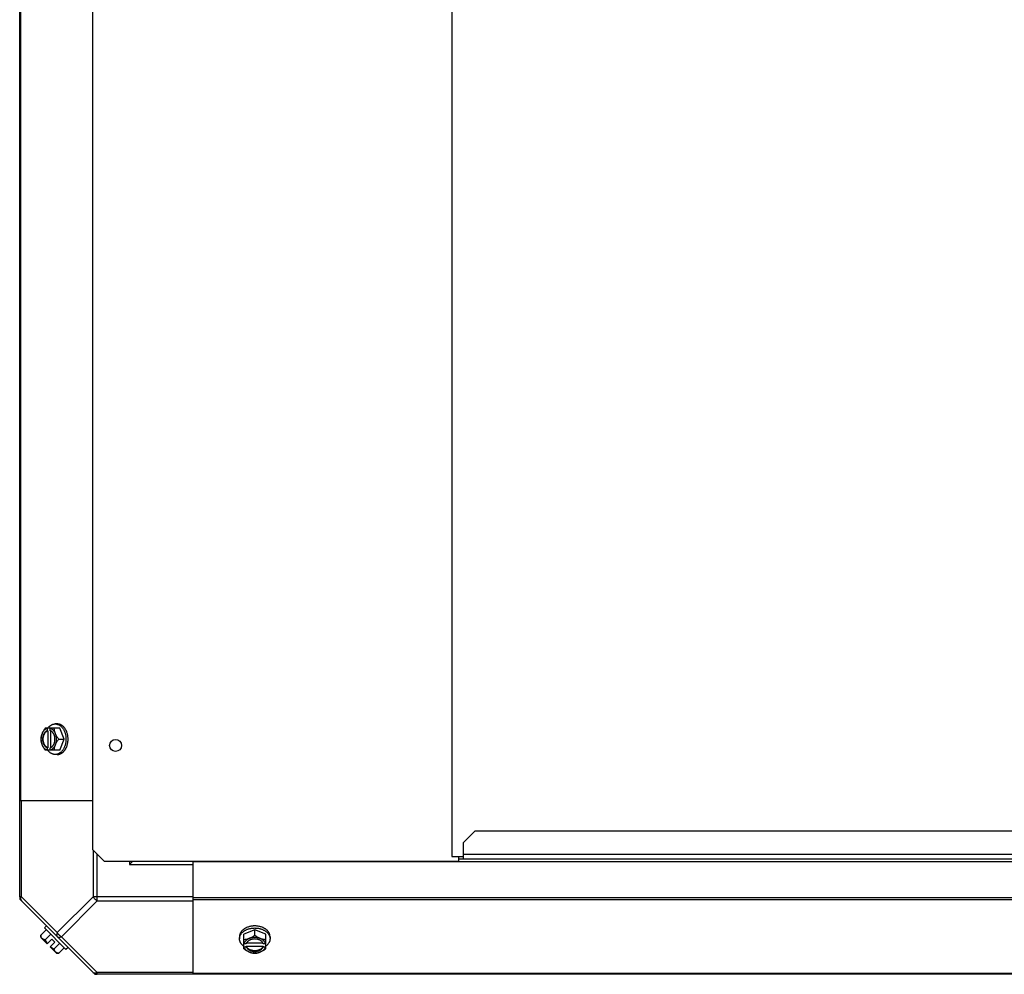
# Model space of a CAD drawing. Units: millimetres. Extents: x 549 to 14219, y 793 to 5379.
# Drawn here: x 1910 to 2336, y 3233 to 3646 of the extents above; entities that cross this region are included whole.
import ezdxf

# ---------------------------------------------------------------- set-up
doc = ezdxf.new("R2010")
doc.units = ezdxf.units.MM
doc.header["$LTSCALE"] = 50
doc.layers.add('3_ALL_AXES', color=7, linetype='Continuous')

# ---------------------------------------------------------------- blocks, each defined once
blk = doc.blocks.new('BLOCO_10TR_1')
at = {"layer": '3_ALL_AXES', "color": 7, "linetype": 'Continuous'}
for p, q in [((1909.9, 3266.69), (1909.9, 4044.11)), ((1941.39, 4027.13), (1941.39, 3287.13)), ((2096.9, 4014.08), (2096.9, 3284.08)), ((1910.24, 4002.13), (1910.24, 3308.13)), ((1926.16, 3341.43), (1925.26, 3341.43)), ((1927.2, 3339.59), (1920.95, 3339.59)), ((1921.8, 3339.49), (1921.8, 3338.52)), ((1921.8, 3338.52), (1922.08, 3338.52)), ((1922.08, 3338.52), (1922.08, 3331.14)), ((1923.15, 3338.52), (1923.15, 3339.49)), ((1923.43, 3331.28), (1923.43, 3338.38)), ((1929.15, 3334.83), (1927.2, 3339.59)), ((1926.78, 3334.83), (1929.15, 3334.83)), ((1927.2, 3330.06), (1929.15, 3334.83)), ((1927.2, 3330.06), (1920.95, 3330.06)), ((1921.8, 3331.14), (1921.8, 3330.16)), ((1922.08, 3331.14), (1921.8, 3331.14)), ((1923.15, 3330.16), (1923.15, 3331.14)), ((1926.16, 3328.22), (1925.26, 3328.22)), ((1941.39, 3308.13), (1909.9, 3308.13)), ((1910.63, 3266.69), (1910.63, 3308.13)), ((2106.9, 3295.13), (2101.9, 3290.13)), ((2106.9, 3295.13), (3246.9, 3295.13)), ((2101.9, 3285.08), (2101.9, 3290.13)), ((1941.39, 3287.13), (1946.39, 3282.13)), ((1941.69, 3286.82), (1941.69, 3266.69)), ((1943.46, 3264.92), (1943.46, 3285.06)), ((2101.9, 3283.13), (2101.9, 3285.08)), ((2101.9, 3285.08), (3251.9, 3285.08)), ((1946.39, 3282.13), (2099.94, 3282.13)), ((1957.4, 3282.13), (1957.4, 3280.63)), ((1958.9, 3282.13), (1957.4, 3280.63)), ((1957.4, 3280.63), (1984.9, 3280.63)), ((1984.9, 3282.13), (1984.9, 3281.95)), ((1984.9, 3233.13), (1984.9, 3281.95)), ((1984.9, 3281.95), (3226.9, 3281.95)), ((2096.9, 3284.08), (2101.9, 3284.08)), ((2099.94, 3282.13), (2099.94, 3284.08)), ((2099.94, 3283.13), (2101.9, 3283.13)), ((2101.9, 3283.13), (3251.9, 3283.13)), ((1910.63, 3266.69), (1909.9, 3266.69)), ((1910.24, 3265.31), (1910.63, 3264.92)), ((1910.63, 3266.69), (1926.16, 3251.16)), ((1910.63, 3264.92), (1941.69, 3233.86)), ((1941.69, 3266.69), (1926.16, 3251.16)), ((1943.46, 3264.92), (1927.93, 3249.39)), ((1984.9, 3266.69), (1941.69, 3266.69)), ((1943.46, 3264.92), (1984.9, 3264.92)), ((3226.9, 3266.14), (1984.9, 3266.14)), ((3226.9, 3265.31), (1984.9, 3265.31)), ((1919, 3250.01), (1921.37, 3252.38)), ((1920.59, 3253.16), (1921.49, 3254.06)), ((1920.59, 3253.16), (1929.93, 3243.82)), ((1920.95, 3248.07), (1923.32, 3250.44)), ((2011.6, 3252.38), (2006.83, 3250.44)), ((2006.83, 3244.18), (2006.83, 3250.44)), ((2011.6, 3250.01), (2011.6, 3252.38)), ((2016.36, 3250.44), (2011.6, 3252.38)), ((2016.36, 3244.18), (2016.36, 3250.44)), ((1921.8, 3246.38), (1919.11, 3249.07)), ((1923.8, 3248.37), (1921.8, 3246.38)), ((1925.14, 3247.03), (1923.15, 3245.03)), ((1925.14, 3247.03), (1923.8, 3248.37)), ((1924.84, 3244.18), (1927.2, 3246.55)), ((1927.93, 3249.39), (1943.46, 3233.86)), ((2004.99, 3249.39), (2004.99, 3248.49)), ((2007.91, 3246.38), (2006.93, 3246.38)), ((2015.15, 3246.66), (2008.05, 3246.66)), ((2016.26, 3246.38), (2015.28, 3246.38)), ((2018.2, 3249.39), (2018.2, 3248.49)), ((1925.84, 3242.34), (1923.15, 3245.03)), ((1926.78, 3242.23), (1929.15, 3244.6)), ((1930.83, 3244.72), (1929.93, 3243.82)), ((2006.93, 3245.03), (2007.91, 3245.03)), ((2007.91, 3245.03), (2007.91, 3245.31)), ((2007.91, 3245.31), (2015.28, 3245.31)), ((2015.28, 3245.31), (2015.28, 3245.03)), ((2015.28, 3245.03), (2016.26, 3245.03)), ((1941.69, 3233.86), (1942.08, 3233.47)), ((1943.46, 3233.13), (1943.46, 3233.86)), ((1984.9, 3233.86), (1943.46, 3233.86)), ((3226.9, 3233.47), (1984.9, 3233.47)), ((1942.91, 3233.13), (1943.46, 3233.13)), ((3268.33, 3233.13), (1943.46, 3233.13))]:
    blk.add_line(p, q, dxfattribs=at)
blk.add_circle((1951.39, 3332.13), 2.6, dxfattribs=at)
for centre, radius, start, end in [((1929.74, 3335.6), 8.84, 153.2038, 153.9002), ((1931.07, 3335.61), 8.82, 153.2031, 153.9009), ((1929.73, 3334.04), 8.82, 206.0991, 206.7969), ((1931.09, 3334.05), 8.84, 206.0998, 206.7962), ((1912.4, 3266.69), 2.5, 180, 225), ((1911.08, 3266.14), 1.18, 180, 225), ((1927.24, 3250.47), 8.25, 183.1897, 189.7356), ((1927.24, 3250.47), 6.74, 200.9052, 216.8699), ((2010.81, 3254.31), 8.82, 243.2031, 243.9009), ((2012.37, 3254.32), 8.84, 296.0998, 296.7962), ((1927.24, 3250.47), 6.74, 233.1301, 249.0948), ((1927.24, 3250.47), 8.25, 260.2644, 266.8103), ((2010.82, 3252.97), 8.84, 243.2038, 243.9002), ((2012.38, 3252.96), 8.82, 296.0991, 296.7969), ((1943.46, 3235.63), 2.5, 225, 270), ((1942.91, 3234.31), 1.18, 225, 270)]:
    blk.add_arc(centre, radius, start, end, dxfattribs=at)
for points, knots in [([(1922.03, 3339.6), (1922.14, 3339.74), (1922.36, 3340.02), (1922.67, 3340.32), (1922.92, 3340.54), (1923.18, 3340.74), (1923.45, 3340.92), (1923.73, 3341.07), (1923.94, 3341.16), (1924.16, 3341.25), (1924.37, 3341.31), (1924.59, 3341.37), (1924.82, 3341.4), (1925.04, 3341.43), (1925.19, 3341.43), (1925.26, 3341.43)], [0, 0, 0, 0, 0.138282, 0.272013, 0.337235, 0.401387, 0.526639, 0.587918, 0.648386, 0.708138, 0.767274, 0.825906, 0.884154, 0.942143, 1, 1, 1, 1]), ([(1925.26, 3341.43), (1925.39, 3341.43), (1925.65, 3341.42), (1925.97, 3341.36), (1926.22, 3341.29), (1926.47, 3341.21), (1926.72, 3341.11), (1926.96, 3340.98), (1927.2, 3340.84), (1927.49, 3340.64), (1927.82, 3340.36), (1928.13, 3340.04), (1928.43, 3339.69), (1928.7, 3339.31), (1928.95, 3338.89), (1929.17, 3338.45), (1929.37, 3337.98), (1929.54, 3337.49), (1929.68, 3336.98), (1929.75, 3336.64), (1929.79, 3336.46)], [0, 0, 0, 0, 0.053017, 0.106391, 0.133331, 0.160485, 0.215565, 0.243577, 0.271937, 0.329779, 0.38927, 0.450515, 0.513564, 0.578414, 0.64502, 0.713289, 0.783095, 0.854279, 0.926652, 1, 1, 1, 1]), ([(1930.25, 3338.01), (1930.15, 3338.26), (1929.99, 3338.63), (1929.73, 3339.1), (1929.52, 3339.42), (1929.29, 3339.73), (1929.05, 3340.01), (1928.8, 3340.28), (1928.54, 3340.51), (1928.27, 3340.72), (1927.98, 3340.91), (1927.69, 3341.07), (1927.39, 3341.2), (1927.09, 3341.3), (1926.78, 3341.38), (1926.47, 3341.42), (1926.26, 3341.43), (1926.16, 3341.43)], [0, 0, 0, 0, 0.143754, 0.213655, 0.282117, 0.349089, 0.414545, 0.478485, 0.540936, 0.601953, 0.661627, 0.720074, 0.777442, 0.833908, 0.889673, 0.944958, 1, 1, 1, 1]), ([(1919.56, 3337.21), (1919.52, 3337.11), (1919.44, 3336.9), (1919.3, 3336.5), (1919.16, 3336), (1919.07, 3335.5), (1919.02, 3335.11), (1919.01, 3334.92), (1919, 3334.83)], [0, 0, 0, 0, 0.133688, 0.265245, 0.521008, 0.766168, 0.884566, 1, 1, 1, 1]), ([(1919.56, 3337.21), (1919.52, 3337.12), (1919.45, 3336.93), (1919.33, 3336.55), (1919.21, 3336.06), (1919.13, 3335.45), (1919.1, 3334.83), (1919.13, 3334.21), (1919.21, 3333.6), (1919.33, 3333.1), (1919.45, 3332.72), (1919.52, 3332.54), (1919.56, 3332.45)], [0, 0, 0, 0, 0.06025, 0.1214, 0.245824, 0.37237, 0.5, 0.62763, 0.754176, 0.878601, 0.93975, 1, 1, 1, 1]), ([(1920.95, 3339.59), (1920.8, 3339.4), (1920.53, 3339.02), (1920.16, 3338.43), (1919.88, 3337.93), (1919.69, 3337.52), (1919.6, 3337.31), (1919.56, 3337.21)], [0, 0, 0, 0, 0.255342, 0.508254, 0.757001, 0.879345, 1, 1, 1, 1]), ([(1921.8, 3339.49), (1921.69, 3339.46), (1921.45, 3339.37), (1921.12, 3339.19), (1920.8, 3338.97), (1920.5, 3338.69), (1920.22, 3338.38), (1919.97, 3338.02), (1919.75, 3337.63), (1919.62, 3337.35), (1919.56, 3337.21)], [0, 0, 0, 0, 0.11088, 0.224917, 0.342794, 0.465054, 0.591961, 0.723547, 0.859688, 1, 1, 1, 1]), ([(1921.8, 3338.52), (1921.73, 3338.49), (1921.59, 3338.43), (1921.38, 3338.31), (1921.18, 3338.17), (1920.99, 3338.01), (1920.81, 3337.83), (1920.64, 3337.62), (1920.49, 3337.4), (1920.34, 3337.16), (1920.21, 3336.9), (1920.06, 3336.54), (1919.91, 3336.06), (1919.81, 3335.45), (1919.77, 3334.83), (1919.81, 3334.2), (1919.91, 3333.6), (1920.09, 3333.02), (1920.29, 3332.58), (1920.49, 3332.25), (1920.64, 3332.03), (1920.81, 3331.83), (1920.99, 3331.64), (1921.18, 3331.48), (1921.38, 3331.34), (1921.59, 3331.23), (1921.73, 3331.16), (1921.8, 3331.14)], [0, 0, 0, 0, 0.025909, 0.052443, 0.079675, 0.107677, 0.136505, 0.166181, 0.196702, 0.228043, 0.260162, 0.293, 0.360481, 0.429779, 0.500018, 0.570258, 0.639555, 0.707036, 0.771955, 0.803297, 0.833817, 0.863493, 0.892321, 0.920324, 0.947557, 0.974091, 1, 1, 1, 1]), ([(1921.1, 3331.82), (1921.02, 3331.91), (1920.86, 3332.1), (1920.66, 3332.42), (1920.51, 3332.72), (1920.4, 3332.96), (1920.31, 3333.22), (1920.21, 3333.55), (1920.12, 3333.97), (1920.07, 3334.4), (1920.06, 3334.83), (1920.07, 3335.26), (1920.12, 3335.69), (1920.21, 3336.1), (1920.31, 3336.44), (1920.4, 3336.69), (1920.51, 3336.94), (1920.66, 3337.23), (1920.86, 3337.55), (1921.02, 3337.74), (1921.1, 3337.83)], [0, 0, 0, 0, 0.056366, 0.114921, 0.175543, 0.206575, 0.238037, 0.302086, 0.36736, 0.433476, 0.500019, 0.566561, 0.632675, 0.697946, 0.761989, 0.793448, 0.824477, 0.885092, 0.943641, 1, 1, 1, 1]), ([(1921.1, 3337.83), (1921.17, 3337.91), (1921.32, 3338.06), (1921.56, 3338.25), (1921.81, 3338.4), (1921.99, 3338.48), (1922.08, 3338.52)], [0, 0, 0, 0, 0.262889, 0.516572, 0.761936, 1, 1, 1, 1]), ([(1925.39, 3337.21), (1925.33, 3337.35), (1925.21, 3337.63), (1924.98, 3338.02), (1924.73, 3338.38), (1924.45, 3338.69), (1924.15, 3338.97), (1923.84, 3339.19), (1923.5, 3339.37), (1923.27, 3339.46), (1923.15, 3339.49)], [0, 0, 0, 0, 0.140312, 0.276453, 0.408039, 0.534946, 0.657206, 0.775083, 0.88912, 1, 1, 1, 1]), ([(1923.43, 3338.39), (1923.41, 3338.4), (1923.32, 3338.45), (1923.22, 3338.49), (1923.15, 3338.52)], [0, 0, 0, 0, 0.253, 1, 1, 1, 1]), ([(1923.43, 3331.26), (1923.5, 3331.3), (1923.62, 3331.37), (1923.8, 3331.51), (1923.98, 3331.66), (1924.14, 3331.83), (1924.3, 3332.01), (1924.44, 3332.22), (1924.58, 3332.43), (1924.7, 3332.66), (1924.81, 3332.91), (1924.9, 3333.16), (1924.98, 3333.42), (1925.07, 3333.79), (1925.15, 3334.25), (1925.18, 3334.83), (1925.15, 3335.4), (1925.07, 3335.87), (1924.98, 3336.23), (1924.9, 3336.49), (1924.81, 3336.75), (1924.7, 3336.99), (1924.58, 3337.22), (1924.44, 3337.44), (1924.3, 3337.64), (1924.14, 3337.83), (1923.98, 3338), (1923.8, 3338.15), (1923.62, 3338.28), (1923.5, 3338.35), (1923.43, 3338.39)], [0, 0, 0, 0, 0.026326, 0.053298, 0.080975, 0.109401, 0.138592, 0.168547, 0.199248, 0.230663, 0.262746, 0.295439, 0.328674, 0.362373, 0.430795, 0.499999, 0.569202, 0.637624, 0.671323, 0.704558, 0.737251, 0.769334, 0.800749, 0.83145, 0.861406, 0.890598, 0.919024, 0.946701, 0.973674, 1, 1, 1, 1]), ([(1925.39, 3337.21), (1925.35, 3337.31), (1925.27, 3337.51), (1925.13, 3337.92), (1924.99, 3338.41), (1924.9, 3338.91), (1924.85, 3339.3), (1924.84, 3339.49), (1924.84, 3339.59)], [0, 0, 0, 0, 0.133688, 0.265245, 0.521008, 0.766168, 0.884566, 1, 1, 1, 1]), ([(1926.78, 3334.83), (1926.64, 3335.01), (1926.36, 3335.39), (1925.99, 3335.98), (1925.72, 3336.49), (1925.52, 3336.9), (1925.44, 3337.1), (1925.39, 3337.21)], [0, 0, 0, 0, 0.255342, 0.508254, 0.757001, 0.879345, 1, 1, 1, 1]), ([(1925.39, 3332.45), (1925.43, 3332.54), (1925.5, 3332.72), (1925.62, 3333.1), (1925.74, 3333.6), (1925.83, 3334.21), (1925.85, 3334.83), (1925.83, 3335.45), (1925.74, 3336.06), (1925.62, 3336.55), (1925.5, 3336.93), (1925.43, 3337.12), (1925.39, 3337.21)], [0, 0, 0, 0, 0.06025, 0.1214, 0.245824, 0.37237, 0.5, 0.62763, 0.754176, 0.878601, 0.93975, 1, 1, 1, 1]), ([(1929.79, 3336.46), (1929.81, 3336.33), (1929.86, 3335.99), (1929.92, 3335.44), (1929.93, 3335.03), (1929.93, 3334.83)], [0, 0, 0, 0, 0.248312, 0.623414, 1, 1, 1, 1]), ([(1930.83, 3334.83), (1930.83, 3334.96), (1930.82, 3335.24), (1930.79, 3335.72), (1930.72, 3336.27), (1930.61, 3336.87), (1930.45, 3337.45), (1930.32, 3337.83), (1930.25, 3338.01)], [0, 0, 0, 0, 0.127526, 0.254882, 0.444856, 0.632847, 0.818135, 1, 1, 1, 1]), ([(1919, 3334.83), (1919.01, 3334.73), (1919.02, 3334.54), (1919.07, 3334.15), (1919.16, 3333.65), (1919.3, 3333.15), (1919.44, 3332.75), (1919.52, 3332.55), (1919.56, 3332.45)], [0, 0, 0, 0, 0.115434, 0.233832, 0.478992, 0.734755, 0.866312, 1, 1, 1, 1]), ([(1919.56, 3332.45), (1919.6, 3332.34), (1919.69, 3332.14), (1919.88, 3331.73), (1920.16, 3331.22), (1920.53, 3330.63), (1920.8, 3330.25), (1920.95, 3330.06)], [0, 0, 0, 0, 0.120655, 0.242999, 0.491746, 0.744658, 1, 1, 1, 1]), ([(1919.56, 3332.45), (1919.62, 3332.3), (1919.75, 3332.02), (1919.97, 3331.63), (1920.22, 3331.28), (1920.5, 3330.96), (1920.8, 3330.69), (1921.12, 3330.46), (1921.45, 3330.28), (1921.69, 3330.19), (1921.8, 3330.16)], [0, 0, 0, 0, 0.140312, 0.276453, 0.408039, 0.534946, 0.657206, 0.775083, 0.88912, 1, 1, 1, 1]), ([(1922.08, 3331.14), (1921.99, 3331.17), (1921.81, 3331.25), (1921.56, 3331.4), (1921.32, 3331.59), (1921.17, 3331.74), (1921.1, 3331.82)], [0, 0, 0, 0, 0.238053, 0.483411, 0.737097, 1, 1, 1, 1]), ([(1923.15, 3330.16), (1923.27, 3330.19), (1923.5, 3330.28), (1923.84, 3330.46), (1924.15, 3330.69), (1924.45, 3330.96), (1924.73, 3331.28), (1924.98, 3331.63), (1925.21, 3332.02), (1925.33, 3332.3), (1925.39, 3332.45)], [0, 0, 0, 0, 0.11088, 0.224917, 0.342794, 0.465054, 0.591961, 0.723547, 0.859688, 1, 1, 1, 1]), ([(1924.84, 3330.06), (1924.84, 3330.16), (1924.85, 3330.35), (1924.9, 3330.74), (1924.99, 3331.24), (1925.13, 3331.74), (1925.27, 3332.14), (1925.35, 3332.34), (1925.39, 3332.45)], [0, 0, 0, 0, 0.115434, 0.233832, 0.478992, 0.734755, 0.866312, 1, 1, 1, 1]), ([(1929.78, 3333.16), (1929.75, 3332.99), (1929.67, 3332.64), (1929.53, 3332.14), (1929.36, 3331.65), (1929.16, 3331.19), (1928.94, 3330.75), (1928.69, 3330.33), (1928.42, 3329.95), (1928.12, 3329.6), (1927.81, 3329.28), (1927.48, 3329.01), (1927.19, 3328.81), (1926.95, 3328.67), (1926.71, 3328.54), (1926.47, 3328.44), (1926.21, 3328.36), (1925.96, 3328.29), (1925.65, 3328.24), (1925.39, 3328.22), (1925.26, 3328.22)], [0, 0, 0, 0, 0.073346, 0.145709, 0.216874, 0.286657, 0.354902, 0.421484, 0.486315, 0.549348, 0.610583, 0.670074, 0.727923, 0.756289, 0.78431, 0.839413, 0.866582, 0.893537, 0.946946, 1, 1, 1, 1]), ([(1925.39, 3332.45), (1925.44, 3332.55), (1925.52, 3332.75), (1925.72, 3333.16), (1925.99, 3333.67), (1926.36, 3334.26), (1926.64, 3334.64), (1926.78, 3334.83)], [0, 0, 0, 0, 0.120655, 0.242999, 0.491746, 0.744658, 1, 1, 1, 1]), ([(1926.16, 3328.22), (1926.26, 3328.22), (1926.47, 3328.23), (1926.78, 3328.28), (1927.09, 3328.35), (1927.39, 3328.45), (1927.69, 3328.58), (1927.98, 3328.74), (1928.27, 3328.93), (1928.54, 3329.14), (1928.8, 3329.38), (1929.05, 3329.64), (1929.29, 3329.92), (1929.52, 3330.23), (1929.73, 3330.56), (1929.99, 3331.02), (1930.15, 3331.39), (1930.25, 3331.64)], [0, 0, 0, 0, 0.055042, 0.110327, 0.166092, 0.222558, 0.279926, 0.338373, 0.398046, 0.459064, 0.521515, 0.585454, 0.650911, 0.717883, 0.786345, 0.856246, 1, 1, 1, 1]), ([(1929.93, 3334.83), (1929.93, 3334.69), (1929.92, 3334.34), (1929.88, 3333.78), (1929.82, 3333.36), (1929.78, 3333.16)], [0, 0, 0, 0, 0.251193, 0.627066, 1, 1, 1, 1]), ([(1930.25, 3331.64), (1930.35, 3331.89), (1930.49, 3332.33), (1930.65, 3332.98), (1930.75, 3333.59), (1930.81, 3334.21), (1930.83, 3334.62), (1930.83, 3334.83)], [0, 0, 0, 0, 0.243256, 0.429539, 0.618285, 0.80876, 1, 1, 1, 1]), ([(1925.26, 3328.22), (1925.19, 3328.22), (1925.04, 3328.23), (1924.82, 3328.25), (1924.59, 3328.29), (1924.37, 3328.34), (1924.16, 3328.41), (1923.94, 3328.49), (1923.73, 3328.58), (1923.45, 3328.73), (1923.18, 3328.91), (1922.92, 3329.11), (1922.67, 3329.33), (1922.36, 3329.64), (1922.14, 3329.91), (1922.03, 3330.05)], [0, 0, 0, 0, 0.057857, 0.115845, 0.174093, 0.232726, 0.291861, 0.351613, 0.412081, 0.47336, 0.598612, 0.662765, 0.727986, 0.861718, 1, 1, 1, 1]), ([(1923.15, 3331.14), (1923.17, 3331.15), (1923.27, 3331.18), (1923.36, 3331.23), (1923.43, 3331.26)], [0, 0, 0, 0, 0.247251, 1, 1, 1, 1]), ([(1910.63, 3264.92), (1910.54, 3265.01), (1910.39, 3265.25), (1910.33, 3265.69), (1910.41, 3266.19), (1910.54, 3266.52), (1910.63, 3266.69)], [0, 0, 0, 0, 0.204342, 0.432831, 0.697989, 1, 1, 1, 1]), ([(1926.16, 3251.16), (1926.07, 3250.99), (1925.94, 3250.66), (1925.86, 3250.16), (1925.92, 3249.72), (1926.07, 3249.48), (1926.16, 3249.39)], [0, 0, 0, 0, 0.302012, 0.567173, 0.79566, 1, 1, 1, 1]), ([(1927.93, 3249.39), (1927.55, 3249.58), (1926.86, 3250.09), (1926.35, 3250.78), (1926.16, 3251.16)], [0, 0, 0, 0, 0.499996, 1, 1, 1, 1]), ([(2008.41, 3253.48), (2008.16, 3253.38), (2007.79, 3253.22), (2007.33, 3252.96), (2007, 3252.75), (2006.69, 3252.52), (2006.41, 3252.28), (2006.15, 3252.03), (2005.91, 3251.77), (2005.7, 3251.5), (2005.51, 3251.21), (2005.35, 3250.92), (2005.22, 3250.62), (2005.12, 3250.32), (2005.05, 3250.01), (2005, 3249.7), (2004.99, 3249.49), (2004.99, 3249.39)], [0, 0, 0, 0, 0.143754, 0.213655, 0.282117, 0.349089, 0.414545, 0.478485, 0.540936, 0.601953, 0.661627, 0.720074, 0.777442, 0.833908, 0.889673, 0.944958, 1, 1, 1, 1]), ([(2004.99, 3248.49), (2004.99, 3248.62), (2005.01, 3248.88), (2005.06, 3249.19), (2005.13, 3249.45), (2005.21, 3249.7), (2005.31, 3249.94), (2005.44, 3250.18), (2005.58, 3250.42), (2005.78, 3250.71), (2006.05, 3251.04), (2006.37, 3251.35), (2006.72, 3251.65), (2007.1, 3251.92), (2007.51, 3252.17), (2007.95, 3252.39), (2008.42, 3252.59), (2008.9, 3252.76), (2009.41, 3252.9), (2009.75, 3252.98), (2009.93, 3253.01)], [0, 0, 0, 0, 0.053056, 0.106467, 0.133423, 0.160592, 0.215696, 0.243718, 0.272085, 0.329934, 0.389424, 0.450659, 0.513691, 0.57852, 0.645101, 0.713344, 0.783127, 0.854291, 0.926653, 1, 1, 1, 1]), ([(2011.6, 3254.06), (2011.46, 3254.06), (2011.18, 3254.05), (2010.7, 3254.02), (2010.16, 3253.95), (2009.56, 3253.84), (2008.97, 3253.68), (2008.6, 3253.55), (2008.41, 3253.48)], [0, 0, 0, 0, 0.127526, 0.254882, 0.444856, 0.632847, 0.818135, 1, 1, 1, 1]), ([(2009.93, 3253.01), (2010.06, 3253.03), (2010.41, 3253.09), (2010.96, 3253.15), (2011.39, 3253.16), (2011.6, 3253.16)], [0, 0, 0, 0, 0.248236, 0.623337, 1, 1, 1, 1]), ([(2014.78, 3253.48), (2014.53, 3253.58), (2014.09, 3253.72), (2013.44, 3253.88), (2012.83, 3253.98), (2012.22, 3254.05), (2011.8, 3254.06), (2011.6, 3254.06)], [0, 0, 0, 0, 0.243256, 0.429539, 0.618285, 0.80876, 1, 1, 1, 1]), ([(2011.6, 3253.16), (2011.73, 3253.16), (2012.08, 3253.15), (2012.62, 3253.11), (2013.03, 3253.05), (2013.23, 3253.02)], [0, 0, 0, 0, 0.251134, 0.626973, 1, 1, 1, 1]), ([(2013.23, 3253.02), (2013.4, 3252.98), (2013.75, 3252.91), (2014.26, 3252.77), (2014.75, 3252.6), (2015.21, 3252.4), (2015.66, 3252.18), (2016.07, 3251.93), (2016.46, 3251.66), (2016.81, 3251.36), (2017.13, 3251.05), (2017.41, 3250.72), (2017.61, 3250.43), (2017.75, 3250.19), (2017.87, 3249.95), (2017.98, 3249.7), (2018.06, 3249.45), (2018.13, 3249.2), (2018.18, 3248.88), (2018.2, 3248.62), (2018.2, 3248.49)], [0, 0, 0, 0, 0.073348, 0.145722, 0.216906, 0.286714, 0.354984, 0.421592, 0.486444, 0.549494, 0.61074, 0.670232, 0.728073, 0.756433, 0.784444, 0.839523, 0.866676, 0.893614, 0.946986, 1, 1, 1, 1]), ([(2018.2, 3249.39), (2018.2, 3249.49), (2018.19, 3249.7), (2018.15, 3250.01), (2018.07, 3250.32), (2017.97, 3250.62), (2017.84, 3250.92), (2017.68, 3251.21), (2017.49, 3251.5), (2017.28, 3251.77), (2017.04, 3252.03), (2016.78, 3252.28), (2016.5, 3252.52), (2016.19, 3252.75), (2015.87, 3252.96), (2015.4, 3253.22), (2015.03, 3253.38), (2014.78, 3253.48)], [0, 0, 0, 0, 0.055042, 0.110327, 0.166092, 0.222558, 0.279926, 0.338373, 0.398046, 0.459064, 0.521515, 0.585454, 0.650911, 0.717883, 0.786345, 0.856246, 1, 1, 1, 1]), ([(1919.56, 3248.62), (1919.52, 3248.67), (1919.44, 3248.75), (1919.33, 3248.9), (1919.24, 3249.06), (1919.16, 3249.23), (1919.1, 3249.41), (1919.05, 3249.6), (1919.02, 3249.8), (1919.01, 3249.94), (1919, 3250.01)], [0, 0, 0, 0, 0.115866, 0.232747, 0.3515, 0.472957, 0.597915, 0.72708, 0.860982, 1, 1, 1, 1]), ([(1920.95, 3248.07), (1920.88, 3248.07), (1920.74, 3248.08), (1920.54, 3248.12), (1920.34, 3248.17), (1920.16, 3248.23), (1919.99, 3248.31), (1919.84, 3248.4), (1919.69, 3248.5), (1919.6, 3248.58), (1919.56, 3248.62)], [0, 0, 0, 0, 0.139018, 0.27292, 0.402085, 0.527043, 0.6485, 0.767253, 0.884134, 1, 1, 1, 1]), ([(1926.16, 3249.39), (1926.25, 3249.3), (1926.49, 3249.15), (1926.93, 3249.09), (1927.43, 3249.17), (1927.76, 3249.3), (1927.93, 3249.39)], [0, 0, 0, 0, 0.204342, 0.432831, 0.697989, 1, 1, 1, 1]), ([(2006.82, 3245.27), (2006.68, 3245.37), (2006.41, 3245.59), (2006.1, 3245.9), (2005.88, 3246.15), (2005.68, 3246.41), (2005.5, 3246.68), (2005.35, 3246.96), (2005.26, 3247.17), (2005.18, 3247.39), (2005.11, 3247.61), (2005.06, 3247.82), (2005.02, 3248.05), (2005, 3248.27), (2004.99, 3248.42), (2004.99, 3248.49)], [0, 0, 0, 0, 0.138282, 0.272013, 0.337235, 0.401387, 0.526639, 0.587918, 0.648386, 0.708138, 0.767274, 0.825906, 0.884154, 0.942143, 1, 1, 1, 1]), ([(2009.21, 3248.62), (2009.11, 3248.58), (2008.91, 3248.5), (2008.51, 3248.36), (2008.01, 3248.23), (2007.51, 3248.13), (2007.12, 3248.08), (2006.93, 3248.07), (2006.83, 3248.07)], [0, 0, 0, 0, 0.133688, 0.265245, 0.521008, 0.766168, 0.884566, 1, 1, 1, 1]), ([(2009.21, 3248.62), (2009.07, 3248.57), (2008.79, 3248.44), (2008.4, 3248.21), (2008.05, 3247.96), (2007.73, 3247.68), (2007.46, 3247.39), (2007.23, 3247.07), (2007.05, 3246.73), (2006.96, 3246.5), (2006.93, 3246.38)], [0, 0, 0, 0, 0.140312, 0.276453, 0.408039, 0.534946, 0.657206, 0.775083, 0.88912, 1, 1, 1, 1]), ([(2008.03, 3246.66), (2008.02, 3246.64), (2007.97, 3246.55), (2007.93, 3246.45), (2007.91, 3246.38)], [0, 0, 0, 0, 0.253, 1, 1, 1, 1]), ([(2015.16, 3246.66), (2015.12, 3246.73), (2015.05, 3246.85), (2014.92, 3247.03), (2014.76, 3247.21), (2014.6, 3247.37), (2014.41, 3247.53), (2014.21, 3247.67), (2013.99, 3247.81), (2013.76, 3247.93), (2013.52, 3248.04), (2013.26, 3248.13), (2013, 3248.21), (2012.64, 3248.31), (2012.17, 3248.38), (2011.6, 3248.41), (2011.02, 3248.38), (2010.56, 3248.31), (2010.19, 3248.21), (2009.93, 3248.13), (2009.67, 3248.04), (2009.43, 3247.93), (2009.2, 3247.81), (2008.98, 3247.67), (2008.78, 3247.53), (2008.6, 3247.37), (2008.43, 3247.21), (2008.28, 3247.03), (2008.14, 3246.85), (2008.07, 3246.73), (2008.03, 3246.66)], [0, 0, 0, 0, 0.026326, 0.053298, 0.080975, 0.109401, 0.138592, 0.168547, 0.199248, 0.230663, 0.262746, 0.295439, 0.328674, 0.362373, 0.430795, 0.499999, 0.569202, 0.637624, 0.671323, 0.704558, 0.737251, 0.769334, 0.800749, 0.83145, 0.861406, 0.890598, 0.919024, 0.946701, 0.973674, 1, 1, 1, 1]), ([(2011.6, 3250.01), (2011.41, 3249.87), (2011.03, 3249.59), (2010.44, 3249.22), (2009.93, 3248.95), (2009.52, 3248.75), (2009.32, 3248.67), (2009.21, 3248.62)], [0, 0, 0, 0, 0.255342, 0.508254, 0.757001, 0.879345, 1, 1, 1, 1]), ([(2013.98, 3248.62), (2013.89, 3248.66), (2013.7, 3248.73), (2013.32, 3248.85), (2012.83, 3248.97), (2012.22, 3249.06), (2011.6, 3249.08), (2010.98, 3249.06), (2010.36, 3248.97), (2009.87, 3248.85), (2009.49, 3248.73), (2009.31, 3248.66), (2009.21, 3248.62)], [0, 0, 0, 0, 0.06025, 0.1214, 0.245824, 0.37237, 0.5, 0.62763, 0.754176, 0.878601, 0.93975, 1, 1, 1, 1]), ([(2013.98, 3248.62), (2013.87, 3248.67), (2013.67, 3248.75), (2013.26, 3248.95), (2012.75, 3249.22), (2012.16, 3249.59), (2011.78, 3249.87), (2011.6, 3250.01)], [0, 0, 0, 0, 0.120655, 0.242999, 0.491746, 0.744658, 1, 1, 1, 1]), ([(2016.26, 3246.38), (2016.23, 3246.5), (2016.14, 3246.73), (2015.96, 3247.07), (2015.74, 3247.39), (2015.46, 3247.68), (2015.15, 3247.96), (2014.79, 3248.21), (2014.4, 3248.44), (2014.12, 3248.57), (2013.98, 3248.62)], [0, 0, 0, 0, 0.11088, 0.224917, 0.342794, 0.465054, 0.591961, 0.723547, 0.859688, 1, 1, 1, 1]), ([(2016.36, 3248.07), (2016.26, 3248.07), (2016.07, 3248.08), (2015.68, 3248.13), (2015.18, 3248.23), (2014.68, 3248.36), (2014.28, 3248.5), (2014.08, 3248.58), (2013.98, 3248.62)], [0, 0, 0, 0, 0.115434, 0.233832, 0.478992, 0.734755, 0.866312, 1, 1, 1, 1]), ([(2015.28, 3246.38), (2015.28, 3246.4), (2015.24, 3246.5), (2015.19, 3246.59), (2015.16, 3246.66)], [0, 0, 0, 0, 0.247251, 1, 1, 1, 1]), ([(2018.2, 3248.49), (2018.2, 3248.42), (2018.19, 3248.27), (2018.17, 3248.05), (2018.13, 3247.82), (2018.08, 3247.61), (2018.02, 3247.39), (2017.93, 3247.17), (2017.84, 3246.96), (2017.69, 3246.68), (2017.51, 3246.41), (2017.31, 3246.15), (2017.09, 3245.9), (2016.78, 3245.59), (2016.51, 3245.37), (2016.37, 3245.27)], [0, 0, 0, 0, 0.057857, 0.115845, 0.174093, 0.232726, 0.291861, 0.351613, 0.412081, 0.47336, 0.598612, 0.662765, 0.727986, 0.861718, 1, 1, 1, 1]), ([(1925.39, 3242.79), (1925.35, 3242.83), (1925.27, 3242.92), (1925.17, 3243.07), (1925.07, 3243.22), (1925, 3243.39), (1924.93, 3243.57), (1924.89, 3243.77), (1924.85, 3243.97), (1924.84, 3244.11), (1924.84, 3244.18)], [0, 0, 0, 0, 0.115866, 0.232747, 0.3515, 0.472957, 0.597915, 0.72708, 0.860982, 1, 1, 1, 1]), ([(1926.78, 3242.23), (1926.71, 3242.24), (1926.57, 3242.25), (1926.37, 3242.28), (1926.18, 3242.33), (1926, 3242.4), (1925.83, 3242.47), (1925.67, 3242.56), (1925.52, 3242.67), (1925.43, 3242.75), (1925.39, 3242.79)], [0, 0, 0, 0, 0.139018, 0.27292, 0.402085, 0.527043, 0.6485, 0.767253, 0.884134, 1, 1, 1, 1]), ([(2006.83, 3244.18), (2007.02, 3244.03), (2007.4, 3243.76), (2007.99, 3243.39), (2008.5, 3243.12), (2008.91, 3242.92), (2009.11, 3242.83), (2009.21, 3242.79)], [0, 0, 0, 0, 0.255342, 0.508254, 0.757001, 0.879345, 1, 1, 1, 1]), ([(2006.93, 3245.03), (2006.96, 3244.92), (2007.05, 3244.68), (2007.23, 3244.35), (2007.46, 3244.03), (2007.73, 3243.73), (2008.05, 3243.45), (2008.4, 3243.2), (2008.79, 3242.98), (2009.07, 3242.85), (2009.21, 3242.79)], [0, 0, 0, 0, 0.11088, 0.224917, 0.342794, 0.465054, 0.591961, 0.723547, 0.859688, 1, 1, 1, 1]), ([(2008.59, 3244.33), (2008.51, 3244.4), (2008.36, 3244.55), (2008.17, 3244.79), (2008.02, 3245.04), (2007.94, 3245.22), (2007.91, 3245.31)], [0, 0, 0, 0, 0.262889, 0.516572, 0.761936, 1, 1, 1, 1]), ([(2007.91, 3245.03), (2007.93, 3244.96), (2007.99, 3244.82), (2008.11, 3244.61), (2008.25, 3244.41), (2008.41, 3244.22), (2008.6, 3244.04), (2008.8, 3243.87), (2009.02, 3243.72), (2009.26, 3243.57), (2009.52, 3243.44), (2009.88, 3243.29), (2010.37, 3243.14), (2010.97, 3243.04), (2011.6, 3243), (2012.22, 3243.04), (2012.83, 3243.14), (2013.4, 3243.32), (2013.84, 3243.52), (2014.17, 3243.72), (2014.39, 3243.87), (2014.6, 3244.04), (2014.78, 3244.22), (2014.94, 3244.41), (2015.08, 3244.61), (2015.2, 3244.82), (2015.26, 3244.96), (2015.28, 3245.03)], [0, 0, 0, 0, 0.025909, 0.052443, 0.079675, 0.107677, 0.136505, 0.166181, 0.196702, 0.228043, 0.260162, 0.293, 0.360481, 0.429779, 0.500018, 0.570258, 0.639555, 0.707036, 0.771955, 0.803297, 0.833817, 0.863493, 0.892321, 0.920324, 0.947557, 0.974091, 1, 1, 1, 1]), ([(2014.6, 3244.33), (2014.51, 3244.25), (2014.32, 3244.09), (2014, 3243.89), (2013.71, 3243.74), (2013.46, 3243.63), (2013.2, 3243.54), (2012.87, 3243.44), (2012.45, 3243.35), (2012.03, 3243.3), (2011.6, 3243.29), (2011.16, 3243.3), (2010.74, 3243.36), (2010.32, 3243.44), (2009.99, 3243.54), (2009.73, 3243.64), (2009.48, 3243.74), (2009.19, 3243.89), (2008.87, 3244.09), (2008.68, 3244.25), (2008.59, 3244.33)], [0, 0, 0, 0, 0.056366, 0.114921, 0.175543, 0.206575, 0.238037, 0.302086, 0.36736, 0.433476, 0.500019, 0.566561, 0.632675, 0.697946, 0.761989, 0.793448, 0.824477, 0.885092, 0.943641, 1, 1, 1, 1]), ([(2009.21, 3242.79), (2009.32, 3242.75), (2009.52, 3242.67), (2009.92, 3242.53), (2010.42, 3242.39), (2010.92, 3242.3), (2011.31, 3242.25), (2011.5, 3242.24), (2011.6, 3242.23)], [0, 0, 0, 0, 0.133688, 0.265245, 0.521008, 0.766168, 0.884566, 1, 1, 1, 1]), ([(2009.21, 3242.79), (2009.31, 3242.75), (2009.49, 3242.68), (2009.87, 3242.56), (2010.36, 3242.44), (2010.98, 3242.36), (2011.6, 3242.33), (2012.22, 3242.36), (2012.83, 3242.44), (2013.32, 3242.56), (2013.7, 3242.68), (2013.89, 3242.75), (2013.98, 3242.79)], [0, 0, 0, 0, 0.06025, 0.1214, 0.245824, 0.37237, 0.5, 0.62763, 0.754176, 0.878601, 0.93975, 1, 1, 1, 1]), ([(2011.6, 3242.23), (2011.69, 3242.24), (2011.88, 3242.25), (2012.27, 3242.3), (2012.77, 3242.39), (2013.27, 3242.53), (2013.67, 3242.67), (2013.88, 3242.75), (2013.98, 3242.79)], [0, 0, 0, 0, 0.115434, 0.233832, 0.478992, 0.734755, 0.866312, 1, 1, 1, 1]), ([(2013.98, 3242.79), (2014.12, 3242.85), (2014.4, 3242.98), (2014.79, 3243.2), (2015.15, 3243.45), (2015.46, 3243.73), (2015.74, 3244.03), (2015.96, 3244.35), (2016.14, 3244.68), (2016.23, 3244.92), (2016.26, 3245.03)], [0, 0, 0, 0, 0.140312, 0.276453, 0.408039, 0.534946, 0.657206, 0.775083, 0.88912, 1, 1, 1, 1]), ([(2013.98, 3242.79), (2014.08, 3242.83), (2014.29, 3242.92), (2014.7, 3243.12), (2015.2, 3243.39), (2015.79, 3243.76), (2016.17, 3244.03), (2016.36, 3244.18)], [0, 0, 0, 0, 0.120655, 0.242999, 0.491746, 0.744658, 1, 1, 1, 1]), ([(2015.28, 3245.31), (2015.25, 3245.22), (2015.17, 3245.04), (2015.02, 3244.79), (2014.83, 3244.55), (2014.68, 3244.4), (2014.6, 3244.33)], [0, 0, 0, 0, 0.238053, 0.483411, 0.737097, 1, 1, 1, 1]), ([(1943.46, 3233.86), (1943.29, 3233.77), (1942.96, 3233.64), (1942.46, 3233.56), (1942.02, 3233.62), (1941.78, 3233.77), (1941.69, 3233.86)], [0, 0, 0, 0, 0.302012, 0.56717, 0.795658, 1, 1, 1, 1])]:
    blk.add_open_spline(points, degree=3, knots=knots, dxfattribs=at)
blk.add_open_spline([(1941.69, 3266.69), (1941.88, 3266.31), (1942.39, 3265.62), (1943.08, 3265.11), (1943.46, 3264.92)], degree=3, dxfattribs=at)

msp = doc.modelspace()

# ---------------------------------------------------------------- block references
msp.add_blockref('BLOCO_10TR_1', (0, 0))

doc.saveas('drawing.dxf')
